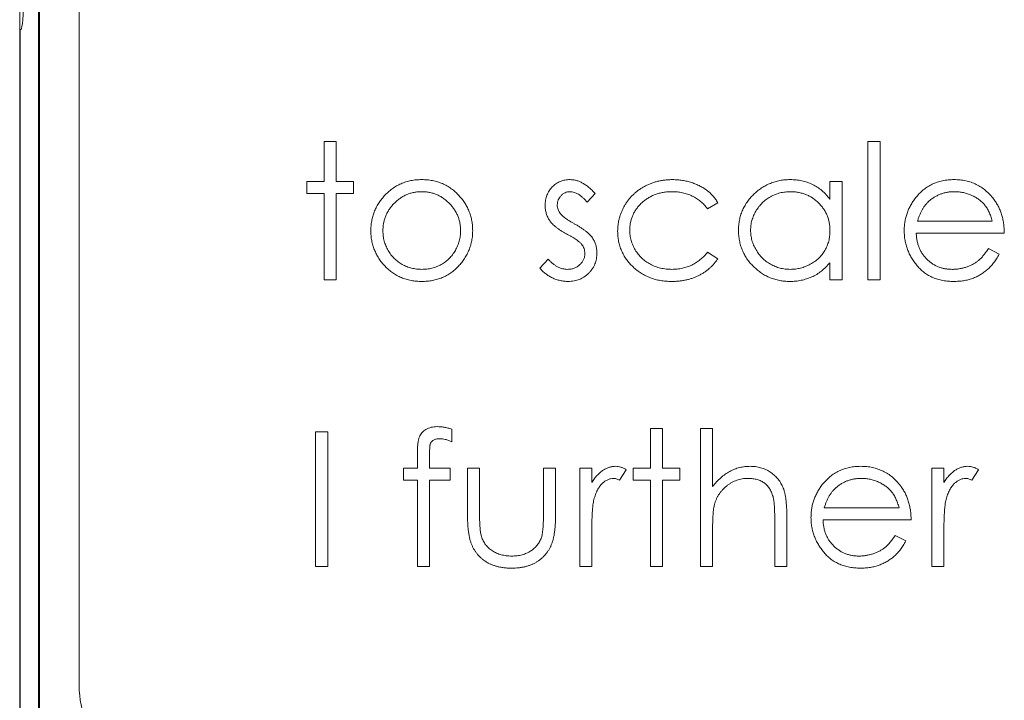
# Model space of a CAD drawing. Units: inches. Extents: x 0 to 46.8, y 0 to 33.1.
# Drawn here: x 34.6 to 35.2, y 14.6 to 15 of the extents above; entities that cross this region are included whole.
import ezdxf

# ---------------------------------------------------------------- set-up
doc = ezdxf.new("R2010")
doc.units = ezdxf.units.IN
doc.header["$MEASUREMENT"] = 0

msp = doc.modelspace()

# ---------------------------------------------------------------- linework, layer by layer
at = {"color": 7, "linetype": 'Continuous', "lineweight": 15}
for p, q in [((34.56804, 19.13456), (34.56736, 13.78175)), ((34.57925, 14.49125), (34.57925, 15.34735)), ((34.57992, 14.54582), (34.57992, 15.34232)), ((34.5677, 14.99829), (34.5677, 14.49125)), ((34.74873, 14.89453), (34.74873, 14.90216)), ((34.89584, 14.84737), (34.9009, 14.85312)), ((34.83918, 14.72112), (34.83918, 14.71349)), ((34.89802, 14.72112), (34.90565, 14.72112)), ((34.90565, 14.72112), (34.90565, 14.69088)), ((34.98411, 14.71349), (34.97322, 14.71349)), ((35.07536, 14.69606), (35.12251, 14.69606)), ((35.13014, 14.68843), (35.07456, 14.68843)), ((35.12009, 14.67862), (35.12687, 14.67506))]:
    msp.add_line(p, q, dxfattribs=at)
at = {"color": 144, "linetype": 'Continuous', "lineweight": 0}
for p, q in [((34.60492, 15.34232), (34.60492, 14.58375)), ((34.56771, 14.99814), (34.56771, 14.49125)), ((34.56827, 14.99814), (34.56771, 14.99814)), ((34.75963, 14.90216), (34.75963, 14.92722)), ((34.75963, 14.92722), (34.76725, 14.92722)), ((34.76725, 14.92722), (34.76725, 14.90216)), ((35.1029, 14.84004), (35.1029, 14.92722)), ((35.1029, 14.92722), (35.11052, 14.92722)), ((35.11052, 14.92722), (35.11052, 14.84004)), ((34.74873, 14.90216), (34.75963, 14.90216)), ((34.76725, 14.90216), (34.77815, 14.90216)), ((34.77815, 14.90216), (34.77815, 14.89453)), ((35.07892, 14.90216), (35.08655, 14.90216)), ((35.07892, 14.89067), (35.07892, 14.90216)), ((35.08655, 14.90216), (35.08655, 14.84004)), ((34.75963, 14.89453), (34.74873, 14.89453)), ((34.75963, 14.84004), (34.75963, 14.89453)), ((34.76725, 14.89453), (34.76725, 14.84004)), ((34.77815, 14.89453), (34.76725, 14.89453)), ((34.93072, 14.89441), (34.92554, 14.88908)), ((35.00809, 14.88869), (35.0017, 14.88472)), ((35.13421, 14.8771), (35.18136, 14.8771)), ((35.18899, 14.86947), (35.13341, 14.86947)), ((35.0017, 14.85748), (35.00809, 14.85329)), ((35.17894, 14.85966), (35.18572, 14.8561)), ((35.07892, 14.84004), (35.07892, 14.85079)), ((34.76725, 14.84004), (34.75963, 14.84004)), ((35.08655, 14.84004), (35.07892, 14.84004)), ((35.11052, 14.84004), (35.1029, 14.84004)), ((34.84027, 14.74568), (34.84027, 14.73774)), ((34.96559, 14.72112), (34.96559, 14.74619)), ((34.96559, 14.74619), (34.97322, 14.74619)), ((34.97322, 14.74619), (34.97322, 14.72112)), ((34.99719, 14.74619), (35.00482, 14.74619)), ((34.99719, 14.65901), (34.99719, 14.74619)), ((35.00482, 14.74619), (35.00482, 14.70939)), ((34.75418, 14.65901), (34.75418, 14.74401)), ((34.75418, 14.74401), (34.76181, 14.74401)), ((34.76181, 14.74401), (34.76181, 14.65901)), ((34.81847, 14.72112), (34.81847, 14.73105)), ((34.82615, 14.72974), (34.82615, 14.72112)), ((34.80975, 14.72112), (34.81847, 14.72112)), ((34.80975, 14.71349), (34.80975, 14.72112)), ((34.82615, 14.72112), (34.83918, 14.72112)), ((34.85007, 14.69144), (34.85007, 14.72112)), ((34.85007, 14.72112), (34.8577, 14.72112)), ((34.8577, 14.72112), (34.8577, 14.69231)), ((34.89802, 14.69231), (34.89802, 14.72112)), ((34.92091, 14.65901), (34.92091, 14.72112)), ((34.92091, 14.72112), (34.92854, 14.72112)), ((34.92854, 14.72112), (34.92854, 14.71198)), ((34.95469, 14.72112), (34.96559, 14.72112)), ((34.95469, 14.71349), (34.95469, 14.72112)), ((34.97322, 14.72112), (34.98411, 14.72112)), ((34.98411, 14.72112), (34.98411, 14.71349)), ((35.14322, 14.65901), (35.14322, 14.72112)), ((35.14322, 14.72112), (35.15084, 14.72112)), ((35.15084, 14.72112), (35.15084, 14.71198)), ((34.95033, 14.72008), (34.94614, 14.71348)), ((35.17264, 14.72008), (35.16845, 14.71348)), ((34.81847, 14.71349), (34.80975, 14.71349)), ((34.81847, 14.65901), (34.81847, 14.71349)), ((34.82613, 14.71349), (34.8261, 14.65901)), ((34.83918, 14.71349), (34.82613, 14.71349)), ((34.96559, 14.71349), (34.95469, 14.71349)), ((34.96559, 14.65901), (34.96559, 14.71349)), ((34.97322, 14.71349), (34.97322, 14.65901)), ((35.05168, 14.69073), (35.05168, 14.65901)), ((35.04405, 14.65901), (35.04405, 14.68823)), ((34.92854, 14.67988), (34.92854, 14.65901)), ((35.00482, 14.68147), (35.00482, 14.65901)), ((35.15084, 14.67988), (35.15084, 14.65901)), ((34.76181, 14.65901), (34.75418, 14.65901)), ((34.8261, 14.65901), (34.81847, 14.65901)), ((34.92854, 14.65901), (34.92091, 14.65901)), ((34.97322, 14.65901), (34.96559, 14.65901)), ((35.00482, 14.65901), (34.99719, 14.65901)), ((35.05168, 14.65901), (35.04405, 14.65901)), ((35.15084, 14.65901), (35.14322, 14.65901))]:
    msp.add_line(p, q, dxfattribs=at)
at = {"color": 7, "linetype": 'Continuous', "lineweight": 15}
msp.add_arc((34.66742, 14.58375), 0.0625, 179.99998, 269.99998, dxfattribs=at)
at = {"color": 144, "linetype": 'Continuous', "lineweight": 0}
msp.add_ellipse((34.56822, 15.07313), major_axis=(0, 0.075), ratio=0.034921, start_param=3.1592, end_param=4.712387, dxfattribs=at)
for points, knots in [([(34.56771, 14.99814), (34.56772, 14.99814), (34.56774, 14.99814), (34.56813, 14.99814), (34.56832, 14.99814)], [0, 0, 0, 0, 0.524989, 1, 1, 1, 1]), ([(34.79756, 14.89297), (34.79835, 14.89379), (34.7999, 14.89541), (34.80251, 14.89749), (34.80524, 14.89929), (34.80815, 14.90073), (34.8112, 14.90187), (34.81441, 14.90266), (34.81777, 14.90317), (34.82007, 14.90322), (34.82123, 14.90325)], [0, 0, 0, 0, 0.128498, 0.252713, 0.374819, 0.496436, 0.617911, 0.741288, 0.8687, 1, 1, 1, 1]), ([(34.82123, 14.90325), (34.8224, 14.90322), (34.82468, 14.90318), (34.82803, 14.90266), (34.83122, 14.90186), (34.83428, 14.90076), (34.83715, 14.89929), (34.83989, 14.89753), (34.84249, 14.89545), (34.84404, 14.89383), (34.84483, 14.89302)], [0, 0, 0, 0, 0.131751, 0.258332, 0.382134, 0.503804, 0.624693, 0.746871, 0.871514, 1, 1, 1, 1]), ([(34.91481, 14.90325), (34.91547, 14.90322), (34.91681, 14.90317), (34.91881, 14.90274), (34.9208, 14.90203), (34.9228, 14.90105), (34.92479, 14.89979), (34.92678, 14.89826), (34.9288, 14.89648), (34.93006, 14.89512), (34.93072, 14.89441)], [0, 0, 0, 0, 0.105714, 0.213412, 0.326127, 0.444452, 0.569061, 0.702712, 0.846318, 1, 1, 1, 1]), ([(34.94488, 14.87059), (34.94489, 14.87132), (34.94491, 14.87278), (34.94516, 14.87495), (34.94547, 14.87708), (34.94601, 14.87916), (34.94663, 14.88121), (34.94742, 14.88322), (34.94834, 14.88519), (34.94939, 14.88711), (34.95057, 14.88895), (34.95188, 14.89069), (34.95327, 14.89236), (34.9548, 14.89388), (34.9564, 14.89532), (34.95812, 14.89665), (34.95996, 14.89787), (34.96189, 14.899), (34.96389, 14.9), (34.96597, 14.90087), (34.96811, 14.90161), (34.97031, 14.9022), (34.97255, 14.90269), (34.97487, 14.90299), (34.97724, 14.90321), (34.97884, 14.90324), (34.97965, 14.90325)], [0, 0, 0, 0, 0.041291, 0.082136, 0.122636, 0.162831, 0.203007, 0.243526, 0.284173, 0.32541, 0.366855, 0.407551, 0.448187, 0.488683, 0.529015, 0.569843, 0.61137, 0.653238, 0.695446, 0.737751, 0.780043, 0.822807, 0.865978, 0.909595, 0.954231, 1, 1, 1, 1]), ([(35.02116, 14.87127), (35.0212, 14.87235), (35.02126, 14.87449), (35.0217, 14.87763), (35.02246, 14.88065), (35.02351, 14.88355), (35.02487, 14.88633), (35.02652, 14.88898), (35.02846, 14.89153), (35.0307, 14.8939), (35.03313, 14.89609), (35.03573, 14.89799), (35.03843, 14.89964), (35.04128, 14.90094), (35.04423, 14.902), (35.04731, 14.90273), (35.05051, 14.90316), (35.05269, 14.90322), (35.05379, 14.90325)], [0, 0, 0, 0, 0.063775, 0.126079, 0.186904, 0.247574, 0.308003, 0.369132, 0.432033, 0.496791, 0.561611, 0.624914, 0.686726, 0.748079, 0.809582, 0.871631, 0.934886, 1, 1, 1, 1]), ([(35.05379, 14.90325), (35.05506, 14.90321), (35.05754, 14.90315), (35.06118, 14.90258), (35.06462, 14.90161), (35.06789, 14.9003), (35.07098, 14.89856), (35.07386, 14.89637), (35.07655, 14.89373), (35.07812, 14.89171), (35.07892, 14.89067)], [0, 0, 0, 0, 0.129862, 0.254654, 0.376015, 0.495255, 0.614798, 0.738106, 0.865196, 1, 1, 1, 1]), ([(35.13293, 14.89167), (35.1337, 14.89259), (35.13522, 14.8944), (35.13778, 14.89678), (35.14056, 14.89877), (35.14351, 14.90042), (35.14668, 14.90168), (35.15001, 14.90261), (35.15355, 14.90314), (35.15597, 14.90321), (35.15721, 14.90325)], [0, 0, 0, 0, 0.128835, 0.253589, 0.374643, 0.49534, 0.616325, 0.739759, 0.866842, 1, 1, 1, 1]), ([(34.8212, 14.89562), (34.82037, 14.8956), (34.81875, 14.89555), (34.81635, 14.8952), (34.81404, 14.89464), (34.81182, 14.89385), (34.8097, 14.89283), (34.80766, 14.89157), (34.8057, 14.8901), (34.80387, 14.88841), (34.80219, 14.88657), (34.80073, 14.88461), (34.79948, 14.88255), (34.79844, 14.88041), (34.79766, 14.87816), (34.7971, 14.87581), (34.79675, 14.87338), (34.7967, 14.87172), (34.79668, 14.87088)], [0, 0, 0, 0, 0.063846, 0.126044, 0.187165, 0.247399, 0.30838, 0.36978, 0.432584, 0.497641, 0.562401, 0.625557, 0.687332, 0.748313, 0.809791, 0.871768, 0.934836, 1, 1, 1, 1]), ([(34.84572, 14.87088), (34.84569, 14.87172), (34.84565, 14.87338), (34.8453, 14.87581), (34.84473, 14.87816), (34.84396, 14.88041), (34.84292, 14.88256), (34.84165, 14.8846), (34.84018, 14.88658), (34.83848, 14.88841), (34.83666, 14.8901), (34.8347, 14.89157), (34.83267, 14.89282), (34.83054, 14.89386), (34.82832, 14.89464), (34.82602, 14.8952), (34.82364, 14.89555), (34.82202, 14.8956), (34.8212, 14.89562)], [0, 0, 0, 0, 0.065185, 0.128274, 0.19027, 0.251768, 0.312769, 0.374793, 0.43797, 0.503047, 0.568125, 0.63095, 0.692369, 0.752973, 0.813641, 0.874355, 0.936573, 1, 1, 1, 1]), ([(34.91481, 14.89562), (34.91427, 14.8956), (34.91322, 14.89554), (34.9117, 14.89503), (34.91029, 14.89424), (34.90908, 14.89313), (34.90804, 14.89185), (34.90729, 14.89041), (34.90683, 14.88887), (34.90677, 14.8878), (34.90674, 14.88726)], [0, 0, 0, 0, 0.124958, 0.245901, 0.369166, 0.498511, 0.628504, 0.751028, 0.873724, 1, 1, 1, 1]), ([(34.92554, 14.88908), (34.92509, 14.8896), (34.92423, 14.8906), (34.92287, 14.89193), (34.92151, 14.89305), (34.92017, 14.894), (34.91882, 14.89471), (34.91748, 14.89524), (34.91614, 14.89556), (34.91525, 14.8956), (34.91481, 14.89562)], [0, 0, 0, 0, 0.158223, 0.305036, 0.441309, 0.565963, 0.683525, 0.793334, 0.898518, 1, 1, 1, 1]), ([(34.97909, 14.89562), (34.97816, 14.8956), (34.97632, 14.89555), (34.97363, 14.89523), (34.97107, 14.89465), (34.96861, 14.8939), (34.96629, 14.89288), (34.96409, 14.89165), (34.96199, 14.89022), (34.96005, 14.88856), (34.95828, 14.88675), (34.95675, 14.88481), (34.95542, 14.8828), (34.95437, 14.88067), (34.95351, 14.87847), (34.95295, 14.87615), (34.95258, 14.87374), (34.95253, 14.8721), (34.95251, 14.87127)], [0, 0, 0, 0, 0.069522, 0.136921, 0.201969, 0.265462, 0.328248, 0.390817, 0.45355, 0.517542, 0.580738, 0.641922, 0.701597, 0.760313, 0.818757, 0.877718, 0.938094, 1, 1, 1, 1]), ([(35.0017, 14.88472), (35.001, 14.88559), (34.99962, 14.88731), (34.99723, 14.88952), (34.99468, 14.89142), (34.99193, 14.89296), (34.98898, 14.89416), (34.98585, 14.895), (34.98253, 14.89553), (34.98026, 14.89559), (34.97909, 14.89562)], [0, 0, 0, 0, 0.128324, 0.252584, 0.373506, 0.493364, 0.614609, 0.73847, 0.865995, 1, 1, 1, 1]), ([(35.07892, 14.87097), (35.0789, 14.87182), (35.07885, 14.87351), (35.0785, 14.87599), (35.07794, 14.87837), (35.07716, 14.88064), (35.07613, 14.88279), (35.07488, 14.88484), (35.0734, 14.88678), (35.07171, 14.88858), (35.06986, 14.89022), (35.06791, 14.89169), (35.06582, 14.89289), (35.06363, 14.89389), (35.06135, 14.89468), (35.05895, 14.89521), (35.05646, 14.89557), (35.05476, 14.89561), (35.05389, 14.89562)], [0, 0, 0, 0, 0.065634, 0.129188, 0.191219, 0.251913, 0.312507, 0.373494, 0.435152, 0.498741, 0.562095, 0.624187, 0.685476, 0.746097, 0.807612, 0.869967, 0.933951, 1, 1, 1, 1]), ([(35.1576, 14.89562), (35.15684, 14.89561), (35.15534, 14.89558), (35.15312, 14.8953), (35.15099, 14.89484), (35.14893, 14.89421), (35.14698, 14.89337), (35.14508, 14.89238), (35.14329, 14.89118), (35.14216, 14.89026), (35.1416, 14.8898)], [0, 0, 0, 0, 0.131092, 0.259141, 0.384162, 0.505992, 0.629098, 0.750669, 0.874039, 1, 1, 1, 1]), ([(35.18136, 14.8771), (35.18108, 14.87811), (35.18054, 14.88005), (35.17942, 14.88275), (35.17815, 14.88515), (35.17666, 14.88723), (35.17496, 14.88907), (35.173, 14.89069), (35.17081, 14.89213), (35.16838, 14.89335), (35.16582, 14.89438), (35.16313, 14.89508), (35.16039, 14.89555), (35.15854, 14.8956), (35.1576, 14.89562)], [0, 0, 0, 0, 0.09624, 0.185231, 0.267501, 0.3444, 0.419595, 0.496891, 0.576638, 0.660268, 0.745387, 0.83004, 0.914474, 1, 1, 1, 1]), ([(34.84483, 14.89302), (34.84551, 14.89223), (34.84686, 14.89068), (34.84858, 14.88817), (34.85007, 14.88557), (34.85126, 14.88284), (34.8522, 14.88002), (34.85287, 14.87708), (34.85326, 14.87404), (34.85332, 14.87198), (34.85334, 14.87093)], [0, 0, 0, 0, 0.128157, 0.253834, 0.376506, 0.498534, 0.621368, 0.744565, 0.870634, 1, 1, 1, 1]), ([(35.12578, 14.87093), (35.12581, 14.87189), (35.12586, 14.87378), (35.12618, 14.87658), (35.12675, 14.8793), (35.12753, 14.88194), (35.12854, 14.88451), (35.12977, 14.88699), (35.13123, 14.88939), (35.13236, 14.89091), (35.13293, 14.89167)], [0, 0, 0, 0, 0.128045, 0.253768, 0.377428, 0.500551, 0.623296, 0.746578, 0.872348, 1, 1, 1, 1]), ([(35.18223, 14.89102), (35.18276, 14.89029), (35.18383, 14.88883), (35.18518, 14.88644), (35.18634, 14.88395), (35.18727, 14.8813), (35.18803, 14.87854), (35.18857, 14.87564), (35.18889, 14.8726), (35.18895, 14.87052), (35.18899, 14.86947)], [0, 0, 0, 0, 0.118522, 0.236255, 0.356174, 0.47725, 0.60154, 0.729618, 0.862158, 1, 1, 1, 1]), ([(34.90674, 14.88726), (34.90677, 14.88677), (34.90682, 14.88579), (34.90724, 14.88434), (34.90791, 14.88293), (34.90853, 14.88207), (34.90885, 14.88162)], [0, 0, 0, 0, 0.24004, 0.479403, 0.731757, 1, 1, 1, 1]), ([(34.91267, 14.86891), (34.91203, 14.86926), (34.91081, 14.86994), (34.90907, 14.87101), (34.9075, 14.87209), (34.90607, 14.87314), (34.9048, 14.87419), (34.90371, 14.87526), (34.90274, 14.8763), (34.90221, 14.87703), (34.90196, 14.87739)], [0, 0, 0, 0, 0.157762, 0.30595, 0.443775, 0.572824, 0.692154, 0.802296, 0.905564, 1, 1, 1, 1]), ([(34.90885, 14.88162), (34.90905, 14.88139), (34.90946, 14.88088), (34.91023, 14.88018), (34.91111, 14.8794), (34.91216, 14.87863), (34.91334, 14.87781), (34.91468, 14.87699), (34.91614, 14.87609), (34.91718, 14.87552), (34.91772, 14.87522)], [0, 0, 0, 0, 0.083425, 0.17756, 0.283982, 0.402217, 0.533568, 0.676121, 0.831649, 1, 1, 1, 1]), ([(34.8212, 14.84658), (34.8223, 14.84661), (34.82446, 14.84668), (34.82763, 14.8473), (34.83067, 14.84828), (34.83354, 14.84963), (34.8362, 14.85136), (34.83861, 14.85341), (34.84069, 14.85582), (34.84247, 14.85851), (34.84392, 14.86141), (34.84497, 14.86446), (34.8456, 14.86764), (34.84568, 14.86979), (34.84572, 14.87088)], [0, 0, 0, 0, 0.085606, 0.168983, 0.250908, 0.333708, 0.416005, 0.49766, 0.579893, 0.663902, 0.748466, 0.831791, 0.915252, 1, 1, 1, 1]), ([(34.91772, 14.87522), (34.91839, 14.87485), (34.91966, 14.87414), (34.92148, 14.87303), (34.92312, 14.87192), (34.92461, 14.87084), (34.92592, 14.86974), (34.92709, 14.86868), (34.92809, 14.86761), (34.92864, 14.86686), (34.92891, 14.8665)], [0, 0, 0, 0, 0.158989, 0.307115, 0.446213, 0.574876, 0.694152, 0.804581, 0.906593, 1, 1, 1, 1]), ([(34.97902, 14.83895), (34.97782, 14.83898), (34.97546, 14.83902), (34.972, 14.83949), (34.9687, 14.84019), (34.96555, 14.8412), (34.96255, 14.8425), (34.95971, 14.84408), (34.95704, 14.84597), (34.95456, 14.84813), (34.95228, 14.85047), (34.95033, 14.85299), (34.94863, 14.8556), (34.94727, 14.85837), (34.94619, 14.86124), (34.94545, 14.86426), (34.94497, 14.86738), (34.94491, 14.86951), (34.94488, 14.87059)], [0, 0, 0, 0, 0.069559, 0.136335, 0.201096, 0.26445, 0.327005, 0.389391, 0.451976, 0.51567, 0.578973, 0.640167, 0.69974, 0.758685, 0.81782, 0.876984, 0.937634, 1, 1, 1, 1]), ([(35.05355, 14.83895), (35.05245, 14.83898), (35.05029, 14.83904), (35.04711, 14.8395), (35.04405, 14.84023), (35.0411, 14.84125), (35.03829, 14.8426), (35.03559, 14.84421), (35.03302, 14.84614), (35.03062, 14.84834), (35.0284, 14.85073), (35.02646, 14.85328), (35.02484, 14.85597), (35.02348, 14.85878), (35.02244, 14.86173), (35.02171, 14.8648), (35.02125, 14.868), (35.02119, 14.87017), (35.02116, 14.87127)], [0, 0, 0, 0, 0.06462, 0.127433, 0.189004, 0.24993, 0.310668, 0.372329, 0.434939, 0.499576, 0.564191, 0.626735, 0.688109, 0.749294, 0.810331, 0.871901, 0.935046, 1, 1, 1, 1]), ([(35.02879, 14.87119), (35.02884, 14.87013), (35.02893, 14.86802), (35.02958, 14.86488), (35.03067, 14.86183), (35.03216, 14.85889), (35.03402, 14.85615), (35.03618, 14.85368), (35.03865, 14.85156), (35.0414, 14.84978), (35.04432, 14.84834), (35.0474, 14.84734), (35.05058, 14.8467), (35.05274, 14.84662), (35.05382, 14.84658)], [0, 0, 0, 0, 0.081589, 0.162859, 0.245484, 0.330807, 0.416493, 0.499893, 0.583048, 0.667158, 0.751312, 0.833785, 0.916256, 1, 1, 1, 1]), ([(35.05382, 14.84658), (35.05493, 14.84662), (35.05712, 14.8467), (35.06036, 14.84732), (35.06351, 14.84833), (35.06651, 14.84974), (35.06931, 14.85148), (35.07183, 14.85352), (35.07395, 14.85589), (35.07575, 14.8585), (35.07717, 14.86136), (35.0782, 14.8644), (35.07881, 14.86763), (35.07888, 14.86984), (35.07892, 14.87097)], [0, 0, 0, 0, 0.084802, 0.168664, 0.252552, 0.33824, 0.423103, 0.505556, 0.586176, 0.667136, 0.748499, 0.830452, 0.913456, 1, 1, 1, 1]), ([(35.13341, 14.86947), (35.13345, 14.86865), (35.13352, 14.86704), (35.13386, 14.86468), (35.1344, 14.86244), (35.13516, 14.86033), (35.13608, 14.85831), (35.13721, 14.85641), (35.13855, 14.85464), (35.14005, 14.85298), (35.14172, 14.85149), (35.14347, 14.85016), (35.14534, 14.84905), (35.14731, 14.84815), (35.14937, 14.84744), (35.15152, 14.84696), (35.15376, 14.84664), (35.15529, 14.8466), (35.15607, 14.84658)], [0, 0, 0, 0, 0.068385, 0.134476, 0.198391, 0.260753, 0.321829, 0.383037, 0.444653, 0.507398, 0.569825, 0.630778, 0.690929, 0.750945, 0.811049, 0.872331, 0.935004, 1, 1, 1, 1]), ([(34.92208, 14.8625), (34.92189, 14.86272), (34.92146, 14.8632), (34.92069, 14.86389), (34.91975, 14.86464), (34.91866, 14.86542), (34.91739, 14.86624), (34.91596, 14.86708), (34.91437, 14.86799), (34.91325, 14.86859), (34.91267, 14.86891)], [0, 0, 0, 0, 0.076875, 0.167462, 0.27227, 0.389551, 0.520801, 0.666263, 0.825545, 1, 1, 1, 1]), ([(34.92891, 14.8665), (34.92935, 14.86578), (34.93023, 14.86435), (34.93116, 14.86199), (34.93169, 14.85949), (34.93177, 14.85777), (34.93181, 14.8569)], [0, 0, 0, 0, 0.248839, 0.495235, 0.743336, 1, 1, 1, 1]), ([(34.93181, 14.8569), (34.93179, 14.85629), (34.93175, 14.85508), (34.93151, 14.8533), (34.9311, 14.85159), (34.93054, 14.84995), (34.92978, 14.8484), (34.9289, 14.84689), (34.92783, 14.84548), (34.92661, 14.84415), (34.92528, 14.84293), (34.92386, 14.84186), (34.92235, 14.84097), (34.92076, 14.84024), (34.91908, 14.83965), (34.91733, 14.83925), (34.91549, 14.83901), (34.91424, 14.83897), (34.9136, 14.83895)], [0, 0, 0, 0, 0.064548, 0.127199, 0.188597, 0.24864, 0.309525, 0.370037, 0.431889, 0.495704, 0.559519, 0.621372, 0.682397, 0.743568, 0.805498, 0.86864, 0.933066, 1, 1, 1, 1]), ([(34.92418, 14.85658), (34.92415, 14.85712), (34.9241, 14.85819), (34.92369, 14.85974), (34.92304, 14.86121), (34.92241, 14.86207), (34.92208, 14.8625)], [0, 0, 0, 0, 0.253475, 0.500453, 0.745578, 1, 1, 1, 1]), ([(34.97914, 14.84658), (34.98027, 14.84661), (34.98248, 14.84668), (34.98571, 14.8472), (34.98879, 14.84806), (34.99172, 14.84925), (34.99448, 14.85079), (34.99706, 14.85269), (34.99952, 14.8549), (35.00097, 14.85661), (35.0017, 14.85748)], [0, 0, 0, 0, 0.129981, 0.255447, 0.377298, 0.498442, 0.619372, 0.741857, 0.868564, 1, 1, 1, 1]), ([(34.91321, 14.84658), (34.91395, 14.84662), (34.91539, 14.84668), (34.91745, 14.84727), (34.91935, 14.8482), (34.921, 14.84951), (34.92241, 14.85104), (34.92343, 14.85276), (34.92406, 14.85463), (34.92414, 14.85592), (34.92418, 14.85658)], [0, 0, 0, 0, 0.134042, 0.261896, 0.387836, 0.517686, 0.644509, 0.764718, 0.880291, 1, 1, 1, 1]), ([(34.9136, 14.83895), (34.91274, 14.83898), (34.91104, 14.83903), (34.90852, 14.83948), (34.90605, 14.84018), (34.90366, 14.84114), (34.9014, 14.84236), (34.89933, 14.84382), (34.89745, 14.84547), (34.89638, 14.84673), (34.89584, 14.84737)], [0, 0, 0, 0, 0.126743, 0.251724, 0.377219, 0.504694, 0.631458, 0.755401, 0.877701, 1, 1, 1, 1]), ([(34.81847, 14.73105), (34.81847, 14.7316), (34.81847, 14.73266), (34.81856, 14.73418), (34.81863, 14.73558), (34.81877, 14.73686), (34.81893, 14.73802), (34.81916, 14.73905), (34.81938, 14.73998), (34.81978, 14.74102), (34.82037, 14.74221), (34.82133, 14.74346), (34.82248, 14.74459), (34.82385, 14.74553), (34.8254, 14.74632), (34.82712, 14.74689), (34.829, 14.7472), (34.8303, 14.74725), (34.83097, 14.74728)], [0, 0, 0, 0, 0.069775, 0.133856, 0.192948, 0.247916, 0.296642, 0.341504, 0.38163, 0.416905, 0.483173, 0.548917, 0.616062, 0.686302, 0.759645, 0.83539, 0.914974, 1, 1, 1, 1]), ([(34.83097, 14.74728), (34.83165, 14.74725), (34.83308, 14.7472), (34.83532, 14.7469), (34.83774, 14.74638), (34.8394, 14.74592), (34.84027, 14.74568)], [0, 0, 0, 0, 0.216182, 0.453863, 0.714999, 1, 1, 1, 1]), ([(34.83254, 14.73965), (34.83216, 14.73963), (34.83142, 14.7396), (34.83036, 14.73945), (34.82941, 14.73913), (34.82856, 14.73871), (34.82786, 14.7382), (34.82725, 14.73767), (34.82682, 14.73709), (34.82658, 14.73654), (34.82644, 14.73603), (34.82639, 14.73552), (34.82629, 14.73488), (34.82626, 14.7341), (34.82619, 14.7332), (34.82619, 14.73216), (34.82614, 14.73099), (34.82615, 14.73017), (34.82615, 14.72974)], [0, 0, 0, 0, 0.082, 0.158724, 0.229424, 0.297719, 0.360776, 0.416988, 0.468546, 0.516675, 0.544534, 0.581509, 0.628334, 0.683433, 0.749506, 0.822818, 0.907151, 1, 1, 1, 1]), ([(34.84027, 14.73774), (34.83954, 14.73803), (34.83817, 14.73858), (34.83615, 14.73918), (34.83429, 14.73957), (34.8331, 14.73962), (34.83254, 14.73965)], [0, 0, 0, 0, 0.291371, 0.553028, 0.789011, 1, 1, 1, 1]), ([(34.92854, 14.71198), (34.9291, 14.71283), (34.93018, 14.71446), (34.93197, 14.71661), (34.9338, 14.7184), (34.93569, 14.71982), (34.93764, 14.72088), (34.93961, 14.72166), (34.94164, 14.72212), (34.94301, 14.72218), (34.94369, 14.72221)], [0, 0, 0, 0, 0.160059, 0.306112, 0.438367, 0.560541, 0.675317, 0.786114, 0.892842, 1, 1, 1, 1]), ([(35.00482, 14.70939), (35.00564, 14.71041), (35.00723, 14.71241), (35.00992, 14.71501), (35.01267, 14.71726), (35.01559, 14.71906), (35.01863, 14.72047), (35.02179, 14.72148), (35.02509, 14.7221), (35.02732, 14.72217), (35.02845, 14.72221)], [0, 0, 0, 0, 0.140724, 0.273996, 0.400684, 0.522555, 0.641534, 0.759969, 0.878405, 1, 1, 1, 1]), ([(35.02845, 14.72221), (35.0296, 14.72217), (35.03185, 14.72209), (35.03513, 14.72143), (35.03819, 14.72031), (35.04102, 14.71878), (35.04357, 14.71687), (35.04582, 14.71466), (35.04766, 14.7121), (35.04892, 14.70974), (35.04973, 14.70764), (35.05025, 14.70584), (35.05068, 14.70383), (35.05107, 14.70161), (35.05132, 14.69918), (35.05152, 14.69655), (35.05167, 14.69371), (35.05167, 14.69175), (35.05168, 14.69073)], [0, 0, 0, 0, 0.077229, 0.151155, 0.223454, 0.295497, 0.36692, 0.436794, 0.506696, 0.577864, 0.615912, 0.658048, 0.703776, 0.75408, 0.808979, 0.867913, 0.931702, 1, 1, 1, 1]), ([(35.02845, 14.72221), (35.0296, 14.72217), (35.03185, 14.72209), (35.03513, 14.72143), (35.03819, 14.72031), (35.04102, 14.71878), (35.04357, 14.71687), (35.04582, 14.71466), (35.04766, 14.7121), (35.04892, 14.70974), (35.04973, 14.70764), (35.05025, 14.70584), (35.05068, 14.70383), (35.05107, 14.70161), (35.05132, 14.69918), (35.05152, 14.69655), (35.05167, 14.69371), (35.05167, 14.69175), (35.05168, 14.69073)], [0, 0, 0, 0, 0.077229, 0.151155, 0.223454, 0.295497, 0.36692, 0.436794, 0.506696, 0.577864, 0.615912, 0.658048, 0.703776, 0.75408, 0.808979, 0.867913, 0.931702, 1, 1, 1, 1]), ([(35.07409, 14.71063), (35.07486, 14.71155), (35.07637, 14.71336), (35.07893, 14.71574), (35.08171, 14.71774), (35.08466, 14.71939), (35.08783, 14.72064), (35.09116, 14.72158), (35.09471, 14.7221), (35.09713, 14.72217), (35.09837, 14.72221)], [0, 0, 0, 0, 0.128835, 0.253589, 0.374643, 0.49534, 0.616325, 0.739759, 0.866842, 1, 1, 1, 1]), ([(35.09837, 14.72221), (35.09964, 14.72218), (35.10214, 14.72212), (35.10578, 14.72152), (35.10923, 14.72057), (35.11248, 14.71923), (35.11553, 14.7175), (35.11837, 14.71536), (35.12104, 14.71287), (35.12259, 14.71096), (35.12338, 14.70999)], [0, 0, 0, 0, 0.13204, 0.259033, 0.38188, 0.502258, 0.622752, 0.744743, 0.870109, 1, 1, 1, 1]), ([(35.15084, 14.71198), (35.15141, 14.71283), (35.15248, 14.71446), (35.15427, 14.71661), (35.15611, 14.7184), (35.15799, 14.71982), (35.15995, 14.72088), (35.16192, 14.72166), (35.16395, 14.72212), (35.16532, 14.72218), (35.166, 14.72221)], [0, 0, 0, 0, 0.160059, 0.306112, 0.438367, 0.560541, 0.675317, 0.786114, 0.892842, 1, 1, 1, 1]), ([(35.166, 14.72221), (35.16653, 14.72218), (35.16762, 14.72212), (35.16927, 14.72171), (35.17097, 14.72104), (35.17207, 14.72041), (35.17264, 14.72008)], [0, 0, 0, 0, 0.225278, 0.463523, 0.720324, 1, 1, 1, 1]), ([(34.94614, 14.71348), (34.94578, 14.71364), (34.94508, 14.71395), (34.94406, 14.71432), (34.94312, 14.71454), (34.94252, 14.71457), (34.94224, 14.71458)], [0, 0, 0, 0, 0.295139, 0.56023, 0.794983, 1, 1, 1, 1]), ([(35.02711, 14.71458), (35.02649, 14.71457), (35.02528, 14.71455), (35.02348, 14.71432), (35.02173, 14.71395), (35.02002, 14.71344), (35.01839, 14.71275), (35.01677, 14.71195), (35.01523, 14.71097), (35.01374, 14.70987), (35.01235, 14.70865), (35.01105, 14.70737), (35.0099, 14.706), (35.00885, 14.70458), (35.00795, 14.70307), (35.00716, 14.70149), (35.00649, 14.69985), (35.00616, 14.69871), (35.00599, 14.69814)], [0, 0, 0, 0, 0.06402, 0.126694, 0.189084, 0.250363, 0.312516, 0.374243, 0.43785, 0.502657, 0.567745, 0.630576, 0.692772, 0.754268, 0.815121, 0.876051, 0.937982, 1, 1, 1, 1]), ([(35.02711, 14.71458), (35.02649, 14.71457), (35.02528, 14.71455), (35.02348, 14.71432), (35.02173, 14.71395), (35.02002, 14.71344), (35.01839, 14.71275), (35.01677, 14.71195), (35.01523, 14.71097), (35.01374, 14.70987), (35.01235, 14.70865), (35.01105, 14.70737), (35.0099, 14.706), (35.00885, 14.70458), (35.00795, 14.70307), (35.00716, 14.70149), (35.00649, 14.69985), (35.00616, 14.69871), (35.00599, 14.69814)], [0, 0, 0, 0, 0.06402, 0.126694, 0.189084, 0.250363, 0.312516, 0.374243, 0.43785, 0.502657, 0.567745, 0.630576, 0.692772, 0.754268, 0.815121, 0.876051, 0.937982, 1, 1, 1, 1]), ([(35.04316, 14.70236), (35.04289, 14.70332), (35.04235, 14.70518), (35.04111, 14.70769), (35.03956, 14.70984), (35.03767, 14.71159), (35.03547, 14.71296), (35.03295, 14.71391), (35.03013, 14.71449), (35.02814, 14.71455), (35.02711, 14.71458)], [0, 0, 0, 0, 0.136257, 0.261954, 0.379638, 0.494379, 0.609866, 0.729887, 0.859213, 1, 1, 1, 1]), ([(35.04316, 14.70236), (35.04289, 14.70332), (35.04235, 14.70518), (35.04111, 14.70769), (35.03956, 14.70984), (35.03767, 14.71159), (35.03547, 14.71296), (35.03295, 14.71391), (35.03013, 14.71449), (35.02814, 14.71455), (35.02711, 14.71458)], [0, 0, 0, 0, 0.136257, 0.261954, 0.379638, 0.494379, 0.609866, 0.729887, 0.859213, 1, 1, 1, 1]), ([(35.09876, 14.71458), (35.098, 14.71457), (35.09649, 14.71454), (35.09427, 14.71426), (35.09214, 14.7138), (35.09009, 14.71317), (35.08813, 14.71233), (35.08623, 14.71134), (35.08444, 14.71014), (35.08332, 14.70922), (35.08275, 14.70876)], [0, 0, 0, 0, 0.131092, 0.259141, 0.384162, 0.505992, 0.629098, 0.750669, 0.874039, 1, 1, 1, 1]), ([(35.16455, 14.71458), (35.16394, 14.71454), (35.16269, 14.71446), (35.16086, 14.71381), (35.15908, 14.71275), (35.15767, 14.71158), (35.15657, 14.71045), (35.15579, 14.70946), (35.15508, 14.70835), (35.15439, 14.70714), (35.15377, 14.70582), (35.15319, 14.70438), (35.15266, 14.70283), (35.15236, 14.70175), (35.15221, 14.7012)], [0, 0, 0, 0, 0.093807, 0.191338, 0.295191, 0.410312, 0.47193, 0.536425, 0.603119, 0.674118, 0.749332, 0.828283, 0.91204, 1, 1, 1, 1]), ([(35.16845, 14.71348), (35.16808, 14.71364), (35.16739, 14.71395), (35.16637, 14.71432), (35.16543, 14.71454), (35.16483, 14.71457), (35.16455, 14.71458)], [0, 0, 0, 0, 0.295139, 0.56023, 0.794983, 1, 1, 1, 1]), ([(35.06693, 14.68989), (35.06696, 14.69085), (35.06701, 14.69274), (35.06733, 14.69554), (35.0679, 14.69826), (35.06868, 14.7009), (35.06969, 14.70347), (35.07093, 14.70595), (35.07239, 14.70836), (35.07352, 14.70987), (35.07409, 14.71063)], [0, 0, 0, 0, 0.128045, 0.253768, 0.377428, 0.500551, 0.623296, 0.746578, 0.872348, 1, 1, 1, 1]), ([(35.08275, 14.70876), (35.08235, 14.70839), (35.08153, 14.70765), (35.08043, 14.70637), (35.07938, 14.705), (35.07843, 14.70347), (35.07755, 14.7018), (35.07673, 14.70001), (35.07599, 14.69809), (35.07558, 14.69675), (35.07536, 14.69606)], [0, 0, 0, 0, 0.109984, 0.22258, 0.3385, 0.458709, 0.585535, 0.717518, 0.854667, 1, 1, 1, 1]), ([(35.12338, 14.70999), (35.12392, 14.70925), (35.12499, 14.70779), (35.12633, 14.70541), (35.12749, 14.70291), (35.12843, 14.70027), (35.12918, 14.6975), (35.12972, 14.6946), (35.13004, 14.69156), (35.13011, 14.68949), (35.13014, 14.68843)], [0, 0, 0, 0, 0.118522, 0.236255, 0.356174, 0.47725, 0.60154, 0.729618, 0.862158, 1, 1, 1, 1]), ([(35.04405, 14.68823), (35.04404, 14.68907), (35.04404, 14.69069), (35.04401, 14.69301), (35.04394, 14.69511), (35.04384, 14.69698), (35.04373, 14.69864), (35.04357, 14.70008), (35.04339, 14.7013), (35.04324, 14.70203), (35.04316, 14.70236)], [0, 0, 0, 0, 0.178867, 0.342141, 0.489871, 0.623312, 0.740056, 0.841468, 0.928901, 1, 1, 1, 1]), ([(34.9299, 14.7012), (34.92978, 14.70071), (34.92953, 14.69962), (34.92928, 14.69779), (34.92904, 14.69563), (34.92886, 14.69313), (34.9287, 14.69029), (34.92861, 14.68713), (34.92854, 14.68362), (34.92854, 14.68117), (34.92854, 14.67988)], [0, 0, 0, 0, 0.070855, 0.156938, 0.2586, 0.375891, 0.508166, 0.656238, 0.820177, 1, 1, 1, 1]), ([(35.00599, 14.69814), (35.0059, 14.69772), (35.00569, 14.69682), (35.00546, 14.69534), (35.00526, 14.69361), (35.00509, 14.69165), (35.00498, 14.68944), (35.00487, 14.687), (35.00483, 14.68431), (35.00482, 14.68244), (35.00482, 14.68147)], [0, 0, 0, 0, 0.075999, 0.165611, 0.269045, 0.387448, 0.518827, 0.665394, 0.825083, 1, 1, 1, 1]), ([(35.15221, 14.7012), (35.15209, 14.70071), (35.15184, 14.69962), (35.15159, 14.69779), (35.15134, 14.69563), (35.15117, 14.69313), (35.15101, 14.69029), (35.15092, 14.68713), (35.15085, 14.68362), (35.15085, 14.68117), (35.15084, 14.67988)], [0, 0, 0, 0, 0.070855, 0.156938, 0.2586, 0.375891, 0.508166, 0.656238, 0.820177, 1, 1, 1, 1]), ([(34.87791, 14.65792), (34.87716, 14.65793), (34.87568, 14.65794), (34.8735, 14.65812), (34.87141, 14.6584), (34.86942, 14.65881), (34.86753, 14.65932), (34.86572, 14.65993), (34.86403, 14.66068), (34.86242, 14.66153), (34.86091, 14.6625), (34.8595, 14.66355), (34.85819, 14.66469), (34.85697, 14.66592), (34.85586, 14.66725), (34.85486, 14.66868), (34.85393, 14.67017), (34.8531, 14.67178), (34.85238, 14.67354), (34.85175, 14.67549), (34.85123, 14.67765), (34.85081, 14.68002), (34.85047, 14.68258), (34.85024, 14.68535), (34.85011, 14.68833), (34.85009, 14.69038), (34.85007, 14.69144)], [0, 0, 0, 0, 0.045152, 0.088727, 0.130534, 0.171071, 0.210096, 0.247769, 0.284849, 0.320986, 0.356387, 0.391549, 0.426191, 0.460511, 0.494971, 0.529534, 0.564576, 0.600096, 0.637535, 0.678213, 0.722583, 0.770182, 0.821879, 0.877067, 0.936524, 1, 1, 1, 1]), ([(34.8577, 14.69231), (34.85771, 14.69147), (34.85771, 14.68985), (34.85776, 14.68752), (34.85786, 14.6854), (34.85799, 14.68348), (34.85816, 14.68176), (34.85836, 14.68026), (34.85859, 14.67895), (34.85881, 14.67816), (34.85891, 14.67779)], [0, 0, 0, 0, 0.173617, 0.33212, 0.477936, 0.609932, 0.727032, 0.831671, 0.921715, 1, 1, 1, 1]), ([(34.85891, 14.67779), (34.85908, 14.67733), (34.8594, 14.67641), (34.85999, 14.67509), (34.86072, 14.67387), (34.86152, 14.67269), (34.86244, 14.67161), (34.86347, 14.67061), (34.86458, 14.66965), (34.86622, 14.66853), (34.86847, 14.66732), (34.87143, 14.66628), (34.87463, 14.66566), (34.87684, 14.66558), (34.87798, 14.66555)], [0, 0, 0, 0, 0.060487, 0.119716, 0.178086, 0.235971, 0.29461, 0.353536, 0.413161, 0.474545, 0.599234, 0.727029, 0.859695, 1, 1, 1, 1]), ([(34.87798, 14.66555), (34.87912, 14.66558), (34.88132, 14.66566), (34.88449, 14.66626), (34.88739, 14.66726), (34.88998, 14.66867), (34.89226, 14.67039), (34.89416, 14.6724), (34.89573, 14.67465), (34.89642, 14.67633), (34.89676, 14.67718)], [0, 0, 0, 0, 0.144632, 0.279837, 0.408371, 0.533043, 0.653596, 0.770016, 0.884339, 1, 1, 1, 1]), ([(35.09723, 14.66555), (35.09799, 14.66556), (35.0995, 14.66559), (35.10175, 14.66587), (35.10396, 14.66634), (35.10613, 14.66696), (35.10821, 14.66773), (35.11013, 14.66866), (35.1119, 14.66968), (35.11356, 14.67085), (35.11516, 14.67228), (35.11675, 14.67407), (35.11846, 14.67619), (35.11953, 14.67778), (35.12009, 14.67862)], [0, 0, 0, 0, 0.082592, 0.163879, 0.245659, 0.327726, 0.40861, 0.485749, 0.559169, 0.630268, 0.705306, 0.792065, 0.889796, 1, 1, 1, 1]), ([(35.12687, 14.67506), (35.12633, 14.67411), (35.12528, 14.67224), (35.12347, 14.66968), (35.12158, 14.66738), (35.11951, 14.66539), (35.11733, 14.66366), (35.11503, 14.66215), (35.1126, 14.66086), (35.11003, 14.65977), (35.1073, 14.65894), (35.10441, 14.65835), (35.10135, 14.65798), (35.09925, 14.65794), (35.09818, 14.65792)], [0, 0, 0, 0, 0.09337, 0.181661, 0.265874, 0.346355, 0.4246, 0.501903, 0.579992, 0.658443, 0.738672, 0.821894, 0.908801, 1, 1, 1, 1])]:
    msp.add_open_spline(points, degree=3, knots=knots, dxfattribs=at)
at = {"color": 7, "linetype": 'Continuous', "lineweight": 15}
for points, knots in [([(34.89911, 14.88695), (34.89913, 14.88753), (34.89915, 14.88865), (34.89935, 14.8903), (34.89972, 14.89187), (34.90019, 14.89338), (34.90083, 14.8948), (34.9016, 14.89615), (34.9025, 14.89743), (34.90354, 14.89862), (34.90469, 14.8997), (34.90592, 14.90064), (34.90722, 14.90145), (34.90859, 14.90212), (34.91004, 14.90263), (34.91157, 14.90298), (34.91317, 14.90322), (34.91426, 14.90324), (34.91481, 14.90325)], [0, 0, 0, 0, 0.067978, 0.133044, 0.196507, 0.258613, 0.319728, 0.380873, 0.442636, 0.505079, 0.567881, 0.628814, 0.68891, 0.748765, 0.809386, 0.870884, 0.934037, 1, 1, 1, 1]), ([(34.97965, 14.90325), (34.98067, 14.90323), (34.9827, 14.90318), (34.98571, 14.90281), (34.98867, 14.90224), (34.99154, 14.9014), (34.99428, 14.90038), (34.99684, 14.89924), (34.99917, 14.89792), (35.00131, 14.89647), (35.00325, 14.89483), (35.00503, 14.89299), (35.00668, 14.89095), (35.00762, 14.88945), (35.00809, 14.88869)], [0, 0, 0, 0, 0.091269, 0.182081, 0.27191, 0.362049, 0.450066, 0.533976, 0.613602, 0.690198, 0.765413, 0.841437, 0.919733, 1, 1, 1, 1]), ([(35.15721, 14.90325), (35.15849, 14.90322), (35.16098, 14.90315), (35.16463, 14.90255), (35.16808, 14.90161), (35.17133, 14.90027), (35.17438, 14.89854), (35.17722, 14.8964), (35.17988, 14.89391), (35.18144, 14.892), (35.18223, 14.89102)], [0, 0, 0, 0, 0.13204, 0.259033, 0.38188, 0.502258, 0.622752, 0.744743, 0.870109, 1, 1, 1, 1]), ([(35.05389, 14.89562), (35.05278, 14.89558), (35.05058, 14.8955), (35.04734, 14.89489), (35.04425, 14.89387), (35.04131, 14.89248), (35.03858, 14.89073), (35.03613, 14.88862), (35.03396, 14.88619), (35.03213, 14.88347), (35.03064, 14.88055), (35.02959, 14.8775), (35.0289, 14.87437), (35.02883, 14.87225), (35.02879, 14.87119)], [0, 0, 0, 0, 0.085921, 0.169593, 0.252476, 0.336244, 0.419505, 0.502036, 0.584775, 0.669846, 0.754185, 0.836658, 0.91801, 1, 1, 1, 1]), ([(34.78905, 14.87093), (34.78908, 14.87197), (34.78913, 14.87403), (34.78953, 14.87706), (34.79019, 14.88), (34.79113, 14.88281), (34.79233, 14.88552), (34.7938, 14.88813), (34.79554, 14.89063), (34.79688, 14.89218), (34.79756, 14.89297)], [0, 0, 0, 0, 0.128919, 0.255238, 0.378679, 0.501088, 0.622714, 0.746241, 0.871589, 1, 1, 1, 1]), ([(35.1416, 14.8898), (35.14119, 14.88943), (35.14037, 14.88869), (35.13928, 14.88741), (35.13823, 14.88603), (35.13727, 14.8845), (35.1364, 14.88284), (35.13558, 14.88105), (35.13484, 14.87912), (35.13442, 14.87778), (35.13421, 14.8771)], [0, 0, 0, 0, 0.109984, 0.22258, 0.3385, 0.458709, 0.585535, 0.717518, 0.854667, 1, 1, 1, 1]), ([(34.90196, 14.87739), (34.90152, 14.87809), (34.90064, 14.87951), (34.89978, 14.88187), (34.89919, 14.88436), (34.89914, 14.88608), (34.89911, 14.88695)], [0, 0, 0, 0, 0.246252, 0.492591, 0.74057, 1, 1, 1, 1]), ([(34.82123, 14.83895), (34.82007, 14.83898), (34.8178, 14.83904), (34.81448, 14.83949), (34.81132, 14.84024), (34.80833, 14.8413), (34.80549, 14.84265), (34.80282, 14.84431), (34.80031, 14.84627), (34.798, 14.84851), (34.79592, 14.85094), (34.79407, 14.85349), (34.79252, 14.85615), (34.79125, 14.85891), (34.79026, 14.86177), (34.78957, 14.86474), (34.78912, 14.8678), (34.78907, 14.86988), (34.78905, 14.87093)], [0, 0, 0, 0, 0.068742, 0.134635, 0.198324, 0.260825, 0.322714, 0.384555, 0.446913, 0.510958, 0.574931, 0.636685, 0.697483, 0.757134, 0.816966, 0.876818, 0.937663, 1, 1, 1, 1]), ([(34.79668, 14.87088), (34.79672, 14.86979), (34.79679, 14.86764), (34.79742, 14.86446), (34.79848, 14.86141), (34.7999, 14.85851), (34.80168, 14.85582), (34.80378, 14.85342), (34.80618, 14.85135), (34.80884, 14.84964), (34.81172, 14.84827), (34.81476, 14.84731), (34.81793, 14.84668), (34.8201, 14.84661), (34.8212, 14.84658)], [0, 0, 0, 0, 0.084733, 0.168179, 0.251488, 0.335841, 0.419834, 0.502345, 0.583649, 0.665931, 0.748717, 0.831047, 0.91441, 1, 1, 1, 1]), ([(34.85334, 14.87093), (34.85332, 14.86988), (34.85327, 14.8678), (34.85283, 14.86474), (34.85213, 14.86177), (34.85114, 14.85891), (34.84987, 14.85615), (34.84832, 14.85349), (34.84648, 14.85094), (34.84439, 14.84851), (34.84208, 14.84627), (34.83958, 14.84432), (34.83693, 14.84265), (34.83409, 14.8413), (34.8311, 14.84024), (34.82795, 14.83949), (34.82464, 14.83904), (34.82238, 14.83898), (34.82123, 14.83895)], [0, 0, 0, 0, 0.062416, 0.123337, 0.183265, 0.243172, 0.302898, 0.363774, 0.425605, 0.489659, 0.553785, 0.616222, 0.677854, 0.739517, 0.802097, 0.865866, 0.931508, 1, 1, 1, 1]), ([(34.95251, 14.87127), (34.95255, 14.87019), (34.95264, 14.86803), (34.95331, 14.86484), (34.95441, 14.86175), (34.95592, 14.8588), (34.95783, 14.85607), (34.96007, 14.85361), (34.96264, 14.85149), (34.96552, 14.84973), (34.96865, 14.84831), (34.97198, 14.84731), (34.9755, 14.8467), (34.97791, 14.84662), (34.97914, 14.84658)], [0, 0, 0, 0, 0.080525, 0.159965, 0.240321, 0.322529, 0.405024, 0.486597, 0.567865, 0.651333, 0.736238, 0.821529, 0.909005, 1, 1, 1, 1]), ([(35.15703, 14.83895), (35.15583, 14.83898), (35.1535, 14.83904), (35.15011, 14.83951), (35.14692, 14.84027), (35.14393, 14.84134), (35.14115, 14.84273), (35.13856, 14.84443), (35.13616, 14.84643), (35.13402, 14.84873), (35.1321, 14.8512), (35.1304, 14.85378), (35.12898, 14.85645), (35.12782, 14.8592), (35.12689, 14.86201), (35.12624, 14.86491), (35.12587, 14.8679), (35.12581, 14.86991), (35.12578, 14.87093)], [0, 0, 0, 0, 0.071579, 0.139629, 0.204797, 0.268135, 0.329814, 0.391301, 0.453434, 0.516552, 0.579631, 0.641119, 0.701294, 0.76081, 0.819932, 0.87892, 0.938983, 1, 1, 1, 1]), ([(35.15607, 14.84658), (35.15683, 14.8466), (35.15834, 14.84663), (35.16059, 14.84691), (35.16281, 14.84737), (35.16497, 14.848), (35.16705, 14.84877), (35.16898, 14.84969), (35.17075, 14.85072), (35.1724, 14.85189), (35.17401, 14.85332), (35.1756, 14.85511), (35.1773, 14.85722), (35.17837, 14.85882), (35.17894, 14.85966)], [0, 0, 0, 0, 0.082592, 0.163879, 0.245659, 0.327726, 0.40861, 0.485749, 0.559169, 0.630268, 0.705306, 0.792065, 0.889796, 1, 1, 1, 1]), ([(34.9009, 14.85312), (34.90138, 14.8526), (34.90231, 14.8516), (34.9038, 14.85026), (34.90532, 14.84914), (34.90684, 14.8482), (34.9084, 14.84747), (34.90999, 14.84697), (34.91159, 14.84664), (34.91267, 14.8466), (34.91321, 14.84658)], [0, 0, 0, 0, 0.147476, 0.285904, 0.417172, 0.540501, 0.659238, 0.775006, 0.887229, 1, 1, 1, 1]), ([(35.00809, 14.85329), (35.00771, 14.85274), (35.00695, 14.85163), (35.00569, 14.85006), (35.00433, 14.8486), (35.00287, 14.84723), (35.00134, 14.84594), (34.99968, 14.84478), (34.99795, 14.84368), (34.99612, 14.84269), (34.99421, 14.84181), (34.99224, 14.84105), (34.9902, 14.84039), (34.98809, 14.83987), (34.98592, 14.83945), (34.98368, 14.83918), (34.98137, 14.83897), (34.97981, 14.83896), (34.97902, 14.83895)], [0, 0, 0, 0, 0.059633, 0.119069, 0.178197, 0.236957, 0.295932, 0.355856, 0.416473, 0.477742, 0.539903, 0.602538, 0.665422, 0.729765, 0.794829, 0.861827, 0.930011, 1, 1, 1, 1]), ([(35.07892, 14.85079), (35.07806, 14.84982), (35.07638, 14.84792), (35.07358, 14.84544), (35.07061, 14.84339), (35.06748, 14.84174), (35.0642, 14.84049), (35.06078, 14.83961), (35.05722, 14.83904), (35.05478, 14.83898), (35.05355, 14.83895)], [0, 0, 0, 0, 0.134298, 0.262085, 0.38627, 0.507165, 0.6273, 0.748145, 0.87237, 1, 1, 1, 1]), ([(35.18572, 14.8561), (35.18518, 14.85514), (35.18413, 14.85328), (35.18232, 14.85072), (35.18042, 14.84842), (35.17836, 14.84643), (35.17618, 14.8447), (35.17388, 14.84319), (35.17144, 14.8419), (35.16887, 14.84081), (35.16615, 14.83997), (35.16326, 14.83938), (35.1602, 14.83902), (35.1581, 14.83898), (35.15703, 14.83895)], [0, 0, 0, 0, 0.09337, 0.181661, 0.265874, 0.346355, 0.4246, 0.501903, 0.579992, 0.658443, 0.738672, 0.821894, 0.908801, 1, 1, 1, 1]), ([(34.94369, 14.72221), (34.94422, 14.72218), (34.94531, 14.72212), (34.94696, 14.72171), (34.94866, 14.72104), (34.94976, 14.72041), (34.95033, 14.72008)], [0, 0, 0, 0, 0.225278, 0.463523, 0.720324, 1, 1, 1, 1]), ([(34.94224, 14.71458), (34.94163, 14.71454), (34.94038, 14.71446), (34.93855, 14.71381), (34.93677, 14.71275), (34.93536, 14.71158), (34.93426, 14.71045), (34.93348, 14.70946), (34.93277, 14.70835), (34.93208, 14.70714), (34.93146, 14.70582), (34.93088, 14.70438), (34.93035, 14.70283), (34.93005, 14.70175), (34.9299, 14.7012)], [0, 0, 0, 0, 0.093807, 0.191338, 0.295191, 0.410312, 0.47193, 0.536425, 0.603119, 0.674118, 0.749332, 0.828283, 0.91204, 1, 1, 1, 1]), ([(35.12251, 14.69606), (35.12223, 14.69707), (35.12169, 14.69902), (35.12057, 14.70171), (35.11931, 14.70411), (35.11781, 14.70619), (35.11611, 14.70804), (35.11416, 14.70965), (35.11196, 14.71109), (35.10954, 14.71231), (35.10697, 14.71335), (35.10429, 14.71404), (35.10154, 14.71452), (35.09969, 14.71456), (35.09876, 14.71458)], [0, 0, 0, 0, 0.09624, 0.185231, 0.267501, 0.3444, 0.419595, 0.496891, 0.576638, 0.660268, 0.745387, 0.83004, 0.914474, 1, 1, 1, 1]), ([(34.90565, 14.69088), (34.90564, 14.68986), (34.90562, 14.68786), (34.90549, 14.68496), (34.90526, 14.68227), (34.90491, 14.67976), (34.9045, 14.67746), (34.90397, 14.67534), (34.90334, 14.67343), (34.90263, 14.67169), (34.90179, 14.67011), (34.90089, 14.66861), (34.89986, 14.66723), (34.89877, 14.6659), (34.89756, 14.66468), (34.89625, 14.66355), (34.89486, 14.66249), (34.89336, 14.66154), (34.89177, 14.66068), (34.89009, 14.65993), (34.88829, 14.65933), (34.8864, 14.65881), (34.88442, 14.6584), (34.88234, 14.65812), (34.88016, 14.65794), (34.87868, 14.65793), (34.87791, 14.65792)], [0, 0, 0, 0, 0.06221, 0.120696, 0.175548, 0.226191, 0.273711, 0.317302, 0.357837, 0.395428, 0.431089, 0.466097, 0.501015, 0.535424, 0.570174, 0.604765, 0.640093, 0.675939, 0.712225, 0.749455, 0.787601, 0.826784, 0.867829, 0.91016, 0.953939, 1, 1, 1, 1]), ([(34.89676, 14.67718), (34.89687, 14.67751), (34.89709, 14.67826), (34.89733, 14.67954), (34.89755, 14.68105), (34.89774, 14.68283), (34.89787, 14.68485), (34.89794, 14.68712), (34.89802, 14.68963), (34.89802, 14.69139), (34.89802, 14.69231)], [0, 0, 0, 0, 0.069693, 0.154074, 0.254591, 0.371465, 0.504755, 0.653494, 0.818953, 1, 1, 1, 1]), ([(35.09818, 14.65792), (35.09699, 14.65795), (35.09466, 14.658), (35.09127, 14.65847), (35.08808, 14.65923), (35.08509, 14.6603), (35.0823, 14.6617), (35.07971, 14.66339), (35.07731, 14.66539), (35.07517, 14.6677), (35.07325, 14.67017), (35.07155, 14.67274), (35.07013, 14.67541), (35.06898, 14.67816), (35.06805, 14.68097), (35.06739, 14.68388), (35.06702, 14.68686), (35.06696, 14.68888), (35.06693, 14.68989)], [0, 0, 0, 0, 0.071579, 0.139629, 0.204797, 0.268135, 0.329814, 0.391301, 0.453434, 0.516552, 0.579631, 0.641119, 0.701294, 0.76081, 0.819932, 0.87892, 0.938983, 1, 1, 1, 1]), ([(35.07456, 14.68843), (35.0746, 14.68761), (35.07467, 14.686), (35.07502, 14.68365), (35.07556, 14.6814), (35.07632, 14.67929), (35.07724, 14.67728), (35.07836, 14.67538), (35.07971, 14.6736), (35.0812, 14.67194), (35.08287, 14.67046), (35.08463, 14.66913), (35.0865, 14.66802), (35.08846, 14.66711), (35.09052, 14.66641), (35.09267, 14.66592), (35.09492, 14.6656), (35.09645, 14.66556), (35.09723, 14.66555)], [0, 0, 0, 0, 0.068385, 0.134476, 0.198391, 0.260753, 0.321829, 0.383037, 0.444653, 0.507398, 0.569825, 0.630778, 0.690929, 0.750945, 0.811049, 0.872331, 0.935004, 1, 1, 1, 1])]:
    msp.add_open_spline(points, degree=3, knots=knots, dxfattribs=at)

doc.saveas('drawing.dxf')
